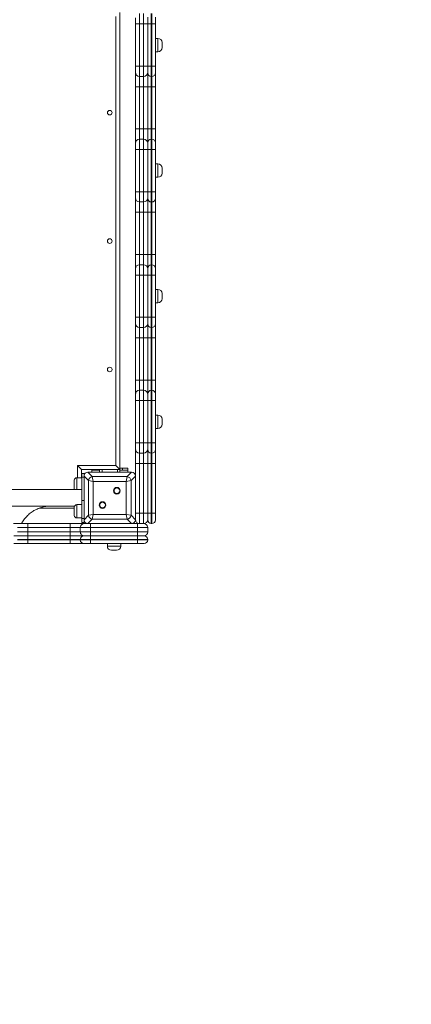
# Model space of a CAD drawing. Units: millimetres. Extents: x 19 to 178, y 13 to 264.
# Drawn here: x 83 to 98, y 59 to 98 of the extents above; entities that cross this region are included whole.
import ezdxf

# ---------------------------------------------------------------- set-up
doc = ezdxf.new("R2010")
doc.units = ezdxf.units.MM
doc.styles.add('SLDTEXTSTYLE0', font='TXT', dxfattribs={"width": 0.663})
doc.dimstyles.new('SLDDIMSTYLE0', dxfattribs={"dimtxt": 5, "dimasz": 3.302, "dimexe": 0, "dimexo": 0.0625, "dimgap": 1.25, "dimtad": 1, "dimtoh": 1, "dimlfac": 50, "dimrnd": 1e-09, "dimzin": 12, "dimdsep": 46, "dimtxsty": 'SLDTEXTSTYLE0', "dimsah": 1, "dimcen": 0.09, "dimadec": 0, "dimazin": 0, "dimtfac": 1, "dimtofl": 0, "dimtmove": 0, "dimatfit": 3, "dimfxl": 0, "dimfrac": 2, "dimtolj": 1, "dimtzin": 12, "dimarcsym": 0})
doc.dimstyles.new('SLDDIMSTYLE1', dxfattribs={"dimtxt": 5, "dimasz": 3.302, "dimexe": 0, "dimexo": 0.0625, "dimgap": 1.25, "dimtad": 1, "dimtoh": 1, "dimdec": 0, "dimlfac": 50, "dimrnd": 1e-09, "dimzin": 12, "dimdsep": 46, "dimtxsty": 'SLDTEXTSTYLE0', "dimsah": 1, "dimcen": 0.09, "dimadec": 0, "dimazin": 0, "dimtfac": 1, "dimtdec": 0, "dimtofl": 0, "dimtmove": 0, "dimatfit": 3, "dimfxl": 0, "dimfrac": 2, "dimtolj": 1, "dimtzin": 12, "dimarcsym": 0})

# ---------------------------------------------------------------- blocks, each defined once
blk = doc.blocks.new('*D3')
at = {"color": 7, "linetype": 'Continuous', "lineweight": 0}
for p, q in [((130.49, 147.863), (50.241, 147.863)), ((51.241, 147.863), (51.241, 60.065)), ((69.45, 60.065), (50.241, 60.065))]:
    blk.add_line(p, q, dxfattribs=at)
for points in [[(51.241, 147.863), (50.733, 144.561), (51.749, 144.561)], [(51.241, 60.065), (51.749, 63.367), (50.733, 63.367)]]:
    blk.add_solid(points, dxfattribs=at)
at = {"color": 7, "linetype": 'Continuous', "lineweight": 0, "insert": (44.796, 88.161), "char_height": 5, "attachment_point": 1, "rotation": 90, "style": 'SLDTEXTSTYLE0'}
blk.add_mtext('4400', dxfattribs=at)
blk = doc.blocks.new('*D5')
at = {"color": 7, "linetype": 'Continuous', "lineweight": 0}
for p, q in [((35.07, 68.723), (35.07, 12.723)), ((178.07, 68.723), (178.07, 12.723)), ((35.07, 13.723), (178.07, 13.723))]:
    blk.add_line(p, q, dxfattribs=at)
for points in [[(35.07, 13.723), (38.372, 13.215), (38.372, 14.231)], [(178.07, 13.723), (174.768, 14.231), (174.768, 13.215)]]:
    blk.add_solid(points, dxfattribs=at)
at = {"color": 7, "linetype": 'Continuous', "lineweight": 0, "insert": (98.541, 20.168), "char_height": 5, "attachment_point": 1, "style": 'SLDTEXTSTYLE0'}
blk.add_mtext('7150', dxfattribs=at)
blk = doc.blocks.new('*D6')
at = {"color": 7, "linetype": 'Continuous', "lineweight": 0}
for p, q in [((148.59, 100.923), (148.59, 43.98)), ((64.51, 80.323), (64.51, 43.98)), ((148.59, 44.98), (64.51, 44.98))]:
    blk.add_line(p, q, dxfattribs=at)
for points in [[(64.51, 44.98), (67.812, 44.472), (67.812, 45.488)], [(148.59, 44.98), (145.288, 45.488), (145.288, 44.472)]]:
    blk.add_solid(points, dxfattribs=at)
at = {"color": 7, "linetype": 'Continuous', "lineweight": 0, "insert": (98.541, 51.425), "char_height": 5, "attachment_point": 1, "style": 'SLDTEXTSTYLE0'}
blk.add_mtext('4200', dxfattribs=at)

msp = doc.modelspace()

# ---------------------------------------------------------------- linework, layer by layer
at = {"color": 7, "linetype": 'Continuous', "lineweight": 15}
for p, q in [((86.79017, 80.31598), (86.79017, 97.79598)), ((86.95017, 97.95598), (86.95017, 80.15598)), ((87.71017, 97.91154), (87.71017, 97.51157)), ((87.87017, 97.51157), (87.87017, 97.91154)), ((88.03017, 97.51156), (88.03017, 97.77154)), ((88.17017, 97.91154), (88.17017, 97.51157)), ((88.19017, 97.51157), (88.19017, 97.91154)), ((88.33017, 97.77154), (88.33017, 97.51156)), ((87.55017, 97.51156), (87.55017, 97.75154)), ((87.55017, 95.86711), (87.55017, 97.51156)), ((87.71017, 97.51157), (87.71017, 95.86713)), ((87.87017, 97.51157), (87.71017, 97.51157)), ((87.87017, 95.86713), (87.87017, 97.51157)), ((88.03017, 95.86711), (88.03017, 97.51156)), ((88.17017, 97.51157), (88.17017, 95.86713)), ((88.19017, 97.51157), (88.17017, 97.51157)), ((88.19017, 95.86713), (88.19017, 97.51157)), ((88.33017, 97.51156), (88.33017, 95.86711)), ((88.43017, 96.94924), (88.33017, 96.94924)), ((88.59017, 96.78924), (88.59017, 96.58924)), ((88.33017, 96.42924), (88.43017, 96.42924)), ((87.55017, 95.62709), (87.55017, 95.86711)), ((87.71017, 95.86713), (87.71017, 95.46709)), ((87.87017, 95.86713), (87.71017, 95.86713)), ((87.87017, 95.46709), (87.87017, 95.86713)), ((88.03017, 95.60709), (88.03017, 95.86711)), ((88.17017, 95.86713), (88.17017, 95.46709)), ((88.19017, 95.86713), (88.17017, 95.86713)), ((88.19017, 95.46709), (88.19017, 95.86713)), ((88.33017, 95.86711), (88.33017, 95.60709)), ((87.55017, 95.06704), (87.55017, 95.62709)), ((87.87017, 95.46709), (87.71017, 95.46709)), ((87.71017, 95.46709), (87.71017, 95.06705)), ((87.87017, 95.06705), (87.87017, 95.46709)), ((88.03017, 95.06704), (88.03017, 95.60709)), ((88.19017, 95.46709), (88.17017, 95.46709)), ((88.17017, 95.46709), (88.17017, 95.06705)), ((88.19017, 95.06705), (88.19017, 95.46709)), ((88.33017, 95.60709), (88.33017, 95.06704)), ((87.55017, 93.42259), (87.55017, 95.06704)), ((87.87017, 95.06705), (87.71017, 95.06705)), ((87.71017, 95.06705), (87.71017, 93.42261)), ((87.87017, 93.42261), (87.87017, 95.06705)), ((88.03017, 93.4226), (88.03017, 95.06704)), ((88.19017, 95.06705), (88.17017, 95.06705)), ((88.17017, 95.06705), (88.17017, 93.42261)), ((88.19017, 93.42261), (88.19017, 95.06705)), ((88.33017, 95.06704), (88.33017, 93.4226)), ((87.55017, 92.86265), (87.55017, 93.42259)), ((87.71017, 93.42261), (87.71017, 93.02265)), ((87.87017, 93.42261), (87.71017, 93.42261)), ((87.87017, 93.02265), (87.87017, 93.42261)), ((88.03017, 92.88265), (88.03017, 93.4226)), ((88.17017, 93.42261), (88.17017, 93.02265)), ((88.19017, 93.42261), (88.17017, 93.42261)), ((88.19017, 93.02265), (88.19017, 93.42261)), ((88.33017, 93.4226), (88.33017, 92.88265)), ((87.55017, 92.62267), (87.55017, 92.86265)), ((87.71017, 93.02265), (87.71017, 92.62268)), ((87.87017, 93.02265), (87.71017, 93.02265)), ((87.87017, 93.02265), (87.71017, 93.02265)), ((87.87017, 92.62268), (87.87017, 93.02265)), ((88.03017, 92.62267), (88.03017, 92.88265)), ((88.17017, 93.02265), (88.17017, 92.62268)), ((88.19017, 93.02265), (88.17017, 93.02265)), ((88.19017, 93.02265), (88.17017, 93.02265)), ((88.19017, 92.62268), (88.19017, 93.02265)), ((88.33017, 92.88265), (88.33017, 92.62267)), ((87.55017, 90.97822), (87.55017, 92.62267)), ((87.71017, 92.62268), (87.71017, 90.97824)), ((87.87017, 92.62268), (87.71017, 92.62268)), ((87.87017, 90.97824), (87.87017, 92.62268)), ((88.03017, 90.97823), (88.03017, 92.62267)), ((88.17017, 92.62268), (88.17017, 90.97824)), ((88.19017, 92.62268), (88.17017, 92.62268)), ((88.19017, 90.97824), (88.19017, 92.62268)), ((88.33017, 92.62267), (88.33017, 90.97823)), ((88.43017, 92.06035), (88.33017, 92.06035)), ((88.59017, 91.90035), (88.59017, 91.70035)), ((88.33017, 91.54035), (88.43017, 91.54035)), ((87.55017, 90.7382), (87.55017, 90.97822)), ((87.71017, 90.97824), (87.71017, 90.5782)), ((87.87017, 90.97824), (87.71017, 90.97824)), ((87.87017, 90.5782), (87.87017, 90.97824)), ((88.03017, 90.7182), (88.03017, 90.97823)), ((88.17017, 90.97824), (88.17017, 90.5782)), ((88.19017, 90.97824), (88.17017, 90.97824)), ((88.19017, 90.5782), (88.19017, 90.97824)), ((88.33017, 90.97823), (88.33017, 90.7182)), ((87.55017, 90.17815), (87.55017, 90.7382)), ((87.87017, 90.5782), (87.71017, 90.5782)), ((87.71017, 90.5782), (87.71017, 90.17816)), ((87.87017, 90.17816), (87.87017, 90.5782)), ((88.03017, 90.17815), (88.03017, 90.7182)), ((88.19017, 90.5782), (88.17017, 90.5782)), ((88.17017, 90.5782), (88.17017, 90.17816)), ((88.19017, 90.17816), (88.19017, 90.5782)), ((88.33017, 90.7182), (88.33017, 90.17815)), ((87.55017, 88.5337), (87.55017, 90.17815)), ((87.87017, 90.17816), (87.71017, 90.17816)), ((87.71017, 90.17816), (87.71017, 88.53372)), ((87.87017, 88.53372), (87.87017, 90.17816)), ((88.03017, 88.53371), (88.03017, 90.17815)), ((88.19017, 90.17816), (88.17017, 90.17816)), ((88.17017, 90.17816), (88.17017, 88.53372)), ((88.19017, 88.53372), (88.19017, 90.17816)), ((88.33017, 90.17815), (88.33017, 88.53371)), ((87.55017, 87.97376), (87.55017, 88.5337)), ((87.71017, 88.53372), (87.71017, 88.13376)), ((87.87017, 88.53372), (87.71017, 88.53372)), ((87.87017, 88.13376), (87.87017, 88.53372)), ((88.03017, 87.99376), (88.03017, 88.53371)), ((88.17017, 88.53372), (88.17017, 88.13376)), ((88.19017, 88.53372), (88.17017, 88.53372)), ((88.19017, 88.13376), (88.19017, 88.53372)), ((88.33017, 88.53371), (88.33017, 87.99376)), ((87.55017, 87.73378), (87.55017, 87.97376)), ((87.71017, 88.13376), (87.71017, 87.73379)), ((87.87017, 88.13376), (87.71017, 88.13376)), ((87.87017, 88.13376), (87.71017, 88.13376)), ((87.87017, 87.73379), (87.87017, 88.13376)), ((88.03017, 87.73378), (88.03017, 87.99376)), ((88.17017, 88.13376), (88.17017, 87.73379)), ((88.19017, 88.13376), (88.17017, 88.13376)), ((88.19017, 88.13376), (88.17017, 88.13376)), ((88.19017, 87.73379), (88.19017, 88.13376)), ((88.33017, 87.99376), (88.33017, 87.73378)), ((87.55017, 86.08934), (87.55017, 87.73378)), ((87.71017, 87.73379), (87.71017, 86.08935)), ((87.87017, 87.73379), (87.71017, 87.73379)), ((87.87017, 86.08935), (87.87017, 87.73379)), ((88.03017, 86.08934), (88.03017, 87.73378)), ((88.17017, 87.73379), (88.17017, 86.08935)), ((88.19017, 87.73379), (88.17017, 87.73379)), ((88.19017, 86.08935), (88.19017, 87.73379)), ((88.33017, 87.73378), (88.33017, 86.08934)), ((88.43017, 87.17146), (88.33017, 87.17146)), ((88.33017, 86.65146), (88.43017, 86.65146)), ((88.59017, 87.01146), (88.59017, 86.81146)), ((87.55017, 85.84931), (87.55017, 86.08934)), ((87.71017, 86.08935), (87.71017, 85.68931)), ((87.87017, 86.08935), (87.71017, 86.08935)), ((87.87017, 85.68931), (87.87017, 86.08935)), ((88.03017, 85.82931), (88.03017, 86.08934)), ((88.17017, 86.08935), (88.17017, 85.68931)), ((88.19017, 86.08935), (88.17017, 86.08935)), ((88.19017, 85.68931), (88.19017, 86.08935)), ((88.33017, 86.08934), (88.33017, 85.82931)), ((87.55017, 85.28926), (87.55017, 85.84931)), ((87.87017, 85.68931), (87.71017, 85.68931)), ((87.71017, 85.68931), (87.71017, 85.28928)), ((87.87017, 85.28928), (87.87017, 85.68931)), ((88.03017, 85.28926), (88.03017, 85.82931)), ((88.19017, 85.68931), (88.17017, 85.68931)), ((88.17017, 85.68931), (88.17017, 85.28928)), ((88.19017, 85.28928), (88.19017, 85.68931)), ((88.33017, 85.82931), (88.33017, 85.28926)), ((87.55017, 83.64482), (87.55017, 85.28926)), ((87.87017, 85.28928), (87.71017, 85.28928)), ((87.71017, 85.28928), (87.71017, 83.64483)), ((87.87017, 83.64483), (87.87017, 85.28928)), ((88.03017, 83.64482), (88.03017, 85.28926)), ((88.19017, 85.28928), (88.17017, 85.28928)), ((88.17017, 85.28928), (88.17017, 83.64483)), ((88.19017, 83.64483), (88.19017, 85.28928)), ((88.33017, 85.28926), (88.33017, 83.64482)), ((87.55017, 83.08487), (87.55017, 83.64482)), ((87.71017, 83.64483), (87.71017, 83.24487)), ((87.87017, 83.64483), (87.71017, 83.64483)), ((87.87017, 83.24487), (87.87017, 83.64483)), ((88.03017, 83.10487), (88.03017, 83.64482)), ((88.17017, 83.64483), (88.17017, 83.24487)), ((88.19017, 83.64483), (88.17017, 83.64483)), ((88.19017, 83.24487), (88.19017, 83.64483)), ((88.33017, 83.64482), (88.33017, 83.10487)), ((87.71017, 83.24487), (87.71017, 82.84491)), ((87.87017, 83.24487), (87.71017, 83.24487)), ((87.87017, 83.24487), (87.71017, 83.24487)), ((87.87017, 82.84491), (87.87017, 83.24487)), ((88.17017, 83.24487), (88.17017, 82.84491)), ((88.19017, 83.24487), (88.17017, 83.24487)), ((88.19017, 83.24487), (88.17017, 83.24487)), ((88.19017, 82.84491), (88.19017, 83.24487)), ((87.55017, 82.84489), (87.55017, 83.08487)), ((87.55017, 81.20045), (87.55017, 82.84489)), ((87.71017, 82.84491), (87.71017, 81.20046)), ((87.87017, 82.84491), (87.71017, 82.84491)), ((87.87017, 81.20046), (87.87017, 82.84491)), ((88.03017, 82.84489), (88.03017, 83.10487)), ((88.03017, 81.20041), (88.03017, 82.84489)), ((88.17017, 82.84491), (88.17017, 81.20042)), ((88.19017, 82.84491), (88.17017, 82.84491)), ((88.19017, 81.20042), (88.19017, 82.84491)), ((88.33017, 83.10487), (88.33017, 82.84489)), ((88.33017, 82.84489), (88.33017, 81.20041)), ((88.43017, 82.28255), (88.33017, 82.28255)), ((88.59017, 82.12255), (88.59017, 81.92255)), ((88.33017, 81.76255), (88.43017, 81.76255)), ((87.55017, 80.96042), (87.55017, 81.20045)), ((87.55017, 80.40042), (87.55017, 80.96042)), ((87.71017, 81.20046), (87.71017, 80.80042)), ((87.87017, 81.20046), (87.71017, 81.20046)), ((87.87017, 80.80042), (87.87017, 81.20046)), ((88.03017, 80.94039), (88.03017, 81.20041)), ((88.03017, 80.94031), (88.03017, 80.94039)), ((88.03017, 80.40026), (88.03017, 80.94031)), ((88.17017, 81.20042), (88.17017, 80.80039)), ((88.19017, 81.20042), (88.17017, 81.20042)), ((88.19017, 80.80039), (88.19017, 81.20042)), ((88.33017, 81.20041), (88.33017, 80.94039)), ((88.33017, 80.94039), (88.33017, 80.94031)), ((88.33017, 80.94031), (88.33017, 80.40026)), ((87.87017, 80.80042), (87.71017, 80.80042)), ((87.71017, 80.80042), (87.71017, 80.40042)), ((87.87017, 80.40042), (87.87017, 80.80042)), ((88.19017, 80.80039), (88.17017, 80.80039)), ((88.17017, 80.80039), (88.17017, 80.80031)), ((88.19017, 80.80031), (88.17017, 80.80031)), ((88.17017, 80.80031), (88.17017, 80.40027)), ((88.19017, 80.80031), (88.19017, 80.80039)), ((88.19017, 80.40027), (88.19017, 80.80031)), ((85.29017, 80.31598), (86.79017, 80.31598)), ((85.29017, 80.31598), (85.45017, 80.15598)), ((86.95017, 80.15598), (85.45017, 80.15598)), ((85.45017, 80.15598), (85.45017, 79.83924)), ((85.85017, 80.13598), (85.85017, 80.15598)), ((86.05017, 80.13598), (85.85017, 80.13598)), ((85.85017, 80.13598), (85.85017, 80.05598)), ((86.15017, 80.13598), (86.05017, 80.13598)), ((86.15017, 80.05598), (86.15017, 80.15598)), ((86.79017, 80.31598), (86.95017, 80.15598)), ((87.05017, 80.21598), (86.95017, 80.21598)), ((86.95017, 80.05598), (86.95017, 80.15598)), ((87.05017, 80.13598), (86.95017, 80.13598)), ((87.05017, 80.13598), (87.05017, 80.21598)), ((87.05017, 80.21598), (87.25017, 80.21598)), ((87.25017, 80.13598), (87.05017, 80.13598)), ((87.25017, 80.21598), (87.25017, 80.13598)), ((87.25017, 80.13598), (87.25017, 80.05598)), ((87.71017, 80.40042), (87.55017, 80.40042)), ((87.55017, 79.90563), (87.55017, 80.40042)), ((87.87017, 80.40042), (87.71017, 80.40042)), ((87.71017, 80.40042), (87.71017, 78.45598)), ((88.03017, 80.40042), (87.87017, 80.40042)), ((87.87017, 78.45598), (87.87017, 80.40042)), ((88.03017, 78.45582), (88.03017, 80.40026)), ((88.19017, 80.40027), (88.17017, 80.40027)), ((88.17017, 80.40027), (88.17017, 78.45583)), ((88.19017, 78.45583), (88.19017, 80.40027)), ((88.33017, 80.40026), (88.33017, 78.45582)), ((85.47017, 79.83924), (85.27017, 79.83924)), ((85.55017, 80.00853), (85.47017, 80.00853)), ((85.47017, 79.86208), (85.47017, 80.00853)), ((85.55017, 79.86208), (85.47017, 79.86208)), ((85.47017, 79.86208), (85.47017, 78.95698)), ((85.55017, 80.00853), (85.55017, 79.90563)), ((85.72065, 79.73514), (85.55017, 79.90563)), ((85.55017, 79.90563), (85.55017, 78.20633)), ((85.55017, 79.89598), (85.55017, 79.15598)), ((85.70052, 80.05598), (85.871, 79.88549)), ((87.39981, 80.05598), (85.70052, 80.05598)), ((86.45017, 80.05598), (85.71017, 80.05598)), ((85.871, 79.88549), (85.90859, 79.69756)), ((85.871, 79.88549), (87.22933, 79.88549)), ((87.39017, 80.05598), (86.65017, 80.05598)), ((87.19174, 79.69756), (87.22933, 79.88549)), ((87.22933, 79.88549), (87.39981, 80.05598)), ((87.55017, 79.90563), (87.37968, 79.73514)), ((87.55017, 78.20633), (87.55017, 79.90563)), ((87.55017, 79.15598), (87.55017, 79.89598)), ((85.47017, 79.37598), (67.63017, 79.37598)), ((85.17017, 79.41924), (85.17017, 79.73924)), ((85.72065, 78.37682), (85.72065, 79.73514)), ((85.90859, 79.69756), (85.72065, 79.73514)), ((85.90859, 79.69756), (85.90859, 78.4144)), ((87.19174, 79.69756), (85.90859, 79.69756)), ((87.37968, 79.73514), (87.19174, 79.69756)), ((87.19174, 78.4144), (87.19174, 79.69756)), ((87.37968, 79.73514), (87.37968, 78.37682)), ((67.92032, 78.73598), (85.18001, 78.73598)), ((85.17017, 78.65598), (83.80515, 78.65598)), ((84.25017, 78.7358), (85.17992, 78.7358)), ((85.17017, 78.37272), (85.17017, 78.69272)), ((85.47017, 78.79272), (85.27017, 78.79272)), ((85.47017, 78.95698), (85.55017, 78.95698)), ((85.47017, 78.24988), (85.47017, 78.95698)), ((85.55017, 78.95598), (85.55017, 78.21598)), ((87.55017, 78.21598), (87.55017, 78.95598)), ((85.27017, 78.27272), (85.47017, 78.27272)), ((85.55017, 78.24988), (85.47017, 78.24988)), ((85.47017, 78.10343), (85.47017, 78.24988)), ((85.55017, 78.20633), (85.72065, 78.37682)), ((85.871, 78.22646), (85.70052, 78.05598)), ((85.72065, 78.37682), (85.90859, 78.4144)), ((85.90859, 78.4144), (85.871, 78.22646)), ((87.22933, 78.22646), (85.871, 78.22646)), ((85.90859, 78.4144), (87.19174, 78.4144)), ((87.19174, 78.4144), (87.37968, 78.37682)), ((87.22933, 78.22646), (87.19174, 78.4144)), ((87.39981, 78.05598), (87.22933, 78.22646)), ((87.37968, 78.37682), (87.55017, 78.20633)), ((87.71017, 78.45598), (87.55017, 78.45598)), ((87.87017, 78.45598), (87.71017, 78.45598)), ((87.71017, 78.45598), (87.71017, 78.05598)), ((88.03017, 78.45598), (87.87017, 78.45598)), ((87.87017, 78.05598), (87.87017, 78.45598)), ((88.03017, 78.19595), (88.03017, 78.45582)), ((88.19017, 78.45583), (88.17017, 78.45583)), ((88.33017, 78.45582), (88.33017, 78.19595)), ((82.80128, 78.05598), (83.36133, 78.05598)), ((83.36131, 77.89598), (82.96128, 77.89598)), ((83.36131, 77.73598), (83.36131, 77.89598)), ((85.00576, 77.89598), (83.36131, 77.89598)), ((83.36133, 78.05598), (85.00577, 78.05598)), ((85.40572, 77.89598), (85.00576, 77.89598)), ((85.00576, 77.73598), (85.00576, 77.89598)), ((85.00577, 78.05598), (85.56572, 78.05598)), ((85.80568, 77.89598), (85.40572, 77.89598)), ((85.40572, 77.73598), (85.40572, 77.89598)), ((85.40572, 77.73598), (85.40572, 77.89598)), ((85.47017, 78.10343), (85.55017, 78.10343)), ((85.55017, 78.20633), (85.55017, 78.10343)), ((85.56572, 78.05598), (85.70052, 78.05598)), ((85.70052, 78.05598), (87.39981, 78.05598)), ((85.71017, 78.05598), (86.45017, 78.05598)), ((85.80568, 77.73598), (85.80568, 77.89598)), ((87.63017, 77.89598), (85.80568, 77.89598)), ((86.65017, 78.05598), (87.39017, 78.05598)), ((87.39981, 78.05598), (87.63017, 78.05598)), ((87.63017, 78.05598), (87.63017, 77.89598)), ((87.63017, 78.05598), (87.87017, 78.05598)), ((87.63017, 77.73598), (87.63017, 77.89598)), ((88.03017, 77.89598), (87.63017, 77.89598)), ((88.03017, 77.73598), (88.03017, 77.89598)), ((88.17017, 78.05595), (88.19017, 78.05595)), ((82.82128, 77.57598), (83.36133, 77.57598)), ((82.96128, 77.73598), (83.36131, 77.73598)), ((83.36131, 77.73598), (85.00576, 77.73598)), ((83.36133, 77.57598), (85.00577, 77.57598)), ((85.00576, 77.73598), (85.40572, 77.73598)), ((85.00577, 77.57598), (85.54572, 77.57598)), ((85.40572, 77.73598), (85.80568, 77.73598)), ((85.54572, 77.57598), (85.8057, 77.57598)), ((85.80568, 77.73598), (87.63017, 77.73598)), ((85.8057, 77.57598), (87.63015, 77.57598)), ((87.63015, 77.57598), (87.89017, 77.57598)), ((87.63017, 77.73598), (87.63017, 77.57598)), ((87.63017, 77.73598), (88.03017, 77.73598)), ((83.36133, 77.27598), (82.82128, 77.27598)), ((83.36131, 77.43598), (82.96128, 77.43598)), ((82.96128, 77.41598), (83.36131, 77.41598)), ((83.36131, 77.41598), (83.36131, 77.43598)), ((85.00576, 77.43598), (83.36131, 77.43598)), ((83.36131, 77.41598), (85.00576, 77.41598)), ((85.00577, 77.27598), (83.36133, 77.27598)), ((85.40572, 77.43598), (85.00576, 77.43598)), ((85.00576, 77.41598), (85.00576, 77.43598)), ((85.00576, 77.41598), (85.40572, 77.41598)), ((85.54572, 77.27598), (85.00577, 77.27598)), ((85.80568, 77.43598), (85.40572, 77.43598)), ((85.40572, 77.41598), (85.40572, 77.43598)), ((85.40572, 77.41598), (85.40572, 77.43598)), ((85.40572, 77.41598), (85.80568, 77.41598)), ((85.8057, 77.27598), (85.54572, 77.27598)), ((87.63014, 77.43598), (85.80568, 77.43598)), ((85.80568, 77.41598), (85.80568, 77.43598)), ((85.80568, 77.41598), (87.63014, 77.41598)), ((87.63015, 77.27598), (85.8057, 77.27598)), ((86.45791, 77.27598), (86.45791, 77.17598)), ((86.97791, 77.17598), (86.97791, 77.27598)), ((87.63014, 77.41598), (87.63014, 77.43598)), ((88.03017, 77.43598), (87.63014, 77.43598)), ((87.63014, 77.41598), (88.03017, 77.41598)), ((87.89017, 77.27598), (87.63015, 77.27598)), ((88.03017, 77.41598), (88.03017, 77.43598)), ((86.81791, 77.01598), (86.61791, 77.01598))]:
    msp.add_line(p, q, dxfattribs=at)
at = {"color": 8, "linetype": 'Continuous', "lineweight": 15}
for p, q in [((88.43017, 96.42924), (88.43017, 96.94924)), ((88.43017, 91.54035), (88.43017, 92.06035)), ((88.43017, 86.65146), (88.43017, 87.17146)), ((88.43017, 81.76255), (88.43017, 82.28255)), ((85.29017, 79.83924), (85.29017, 80.31598)), ((86.05017, 80.15598), (86.05017, 80.13598)), ((86.25017, 80.05598), (86.25017, 80.15598)), ((86.85017, 80.05598), (86.85017, 80.15598)), ((85.27017, 79.83924), (85.27017, 79.37598)), ((84.25017, 78.73598), (84.25017, 78.7358)), ((85.27017, 78.79272), (85.27017, 78.27272)), ((88.17017, 78.45583), (88.17017, 78.05595)), ((88.19017, 78.05595), (88.19017, 78.45583)), ((86.45791, 77.17598), (86.97791, 77.17598))]:
    msp.add_line(p, q, dxfattribs=at)
at = {"color": 7, "linetype": 'Continuous', "lineweight": 15, "flags": 128}
for points in [[(87.55017, 97.51156), (87.55324, 97.51156), (87.56234, 97.51156), (87.57713, 97.51157), (87.59703, 97.51157), (87.62127, 97.51157), (87.64894, 97.51157), (87.67895, 97.51157), (87.71017, 97.51157)], [(87.87017, 97.51157), (87.90138, 97.51157), (87.9314, 97.51157), (87.95906, 97.51157), (87.9833, 97.51157), (88.0032, 97.51157), (88.01799, 97.51156), (88.02709, 97.51156), (88.03017, 97.51156)], [(88.03017, 97.51156), (88.03286, 97.51156), (88.04082, 97.51156), (88.05376, 97.51157), (88.07117, 97.51157), (88.09239, 97.51157), (88.11659, 97.51157), (88.14285, 97.51157), (88.17017, 97.51157)], [(88.19017, 97.51157), (88.21748, 97.51157), (88.24374, 97.51157), (88.26795, 97.51157), (88.28916, 97.51157), (88.30657, 97.51157), (88.31951, 97.51156), (88.32748, 97.51156), (88.33017, 97.51156)], [(87.55017, 95.86711), (87.55324, 95.86712), (87.56234, 95.86712), (87.57713, 95.86712), (87.59703, 95.86712), (87.62127, 95.86713), (87.64894, 95.86713), (87.67895, 95.86713), (87.71017, 95.86713)], [(87.87017, 95.86713), (87.90138, 95.86713), (87.9314, 95.86713), (87.95906, 95.86713), (87.9833, 95.86712), (88.0032, 95.86712), (88.01799, 95.86712), (88.02709, 95.86712), (88.03017, 95.86711)], [(88.03017, 95.86711), (88.03286, 95.86712), (88.04082, 95.86712), (88.05376, 95.86712), (88.07117, 95.86712), (88.09239, 95.86713), (88.11659, 95.86713), (88.14285, 95.86713), (88.17017, 95.86713)], [(88.19017, 95.86713), (88.21748, 95.86713), (88.24374, 95.86713), (88.26795, 95.86713), (88.28916, 95.86712), (88.30657, 95.86712), (88.31951, 95.86712), (88.32748, 95.86712), (88.33017, 95.86711)], [(87.55017, 95.06704), (87.55324, 95.06704), (87.56234, 95.06704), (87.57713, 95.06705), (87.59703, 95.06705), (87.62127, 95.06705), (87.64894, 95.06705), (87.67895, 95.06705), (87.71017, 95.06705)], [(87.87017, 95.06705), (87.90138, 95.06705), (87.9314, 95.06705), (87.95906, 95.06705), (87.9833, 95.06705), (88.0032, 95.06705), (88.01799, 95.06704), (88.02709, 95.06704), (88.03017, 95.06704)], [(88.03017, 95.06704), (88.03286, 95.06704), (88.04082, 95.06705), (88.05376, 95.06705), (88.07117, 95.06705), (88.09239, 95.06705), (88.11659, 95.06705), (88.14285, 95.06705), (88.17017, 95.06705)], [(88.19017, 95.06705), (88.21748, 95.06705), (88.24374, 95.06705), (88.26795, 95.06705), (88.28916, 95.06705), (88.30657, 95.06705), (88.31951, 95.06705), (88.32748, 95.06704), (88.33017, 95.06704)], [(87.55017, 93.42259), (87.55324, 93.4226), (87.56234, 93.4226), (87.57713, 93.4226), (87.59703, 93.4226), (87.62127, 93.42261), (87.64894, 93.42261), (87.67895, 93.42261), (87.71017, 93.42261)], [(87.87017, 93.42261), (87.90138, 93.42261), (87.9314, 93.42261), (87.95906, 93.42261), (87.9833, 93.4226), (88.0032, 93.4226), (88.01799, 93.4226), (88.02709, 93.4226), (88.03017, 93.42259)], [(88.03017, 93.4226), (88.03286, 93.4226), (88.04082, 93.4226), (88.05376, 93.4226), (88.07117, 93.4226), (88.09239, 93.42261), (88.11659, 93.42261), (88.14285, 93.42261), (88.17017, 93.42261)], [(88.19017, 93.42261), (88.21748, 93.42261), (88.24374, 93.42261), (88.26795, 93.42261), (88.28916, 93.4226), (88.30657, 93.4226), (88.31951, 93.4226), (88.32748, 93.4226), (88.33017, 93.4226)], [(87.55017, 92.62267), (87.55324, 92.62267), (87.56234, 92.62267), (87.57713, 92.62268), (87.59703, 92.62268), (87.62127, 92.62268), (87.64894, 92.62268), (87.67895, 92.62268), (87.71017, 92.62268)], [(87.87017, 92.62268), (87.90138, 92.62268), (87.9314, 92.62268), (87.95906, 92.62268), (87.9833, 92.62268), (88.0032, 92.62268), (88.01799, 92.62267), (88.02709, 92.62267), (88.03017, 92.62267)], [(88.17017, 92.62268), (88.14285, 92.62268), (88.11659, 92.62268), (88.09239, 92.62268), (88.07117, 92.62268), (88.05376, 92.62268), (88.04082, 92.62268), (88.03286, 92.62267), (88.03017, 92.62267)], [(88.33017, 92.62267), (88.32748, 92.62267), (88.31951, 92.62268), (88.30657, 92.62268), (88.28916, 92.62268), (88.26795, 92.62268), (88.24374, 92.62268), (88.21748, 92.62268), (88.19017, 92.62268)], [(87.55017, 90.97822), (87.55324, 90.97823), (87.56234, 90.97823), (87.57713, 90.97823), (87.59703, 90.97823), (87.62127, 90.97824), (87.64894, 90.97824), (87.67895, 90.97824), (87.71017, 90.97824)], [(87.87017, 90.97824), (87.90138, 90.97824), (87.9314, 90.97824), (87.95906, 90.97824), (87.9833, 90.97823), (88.0032, 90.97823), (88.01799, 90.97823), (88.02709, 90.97823), (88.03017, 90.97822)], [(88.17017, 90.97824), (88.14285, 90.97824), (88.11659, 90.97824), (88.09239, 90.97824), (88.07117, 90.97824), (88.05376, 90.97823), (88.04082, 90.97823), (88.03286, 90.97823), (88.03017, 90.97823)], [(88.33017, 90.97823), (88.32748, 90.97823), (88.31951, 90.97823), (88.30657, 90.97823), (88.28916, 90.97824), (88.26795, 90.97824), (88.24374, 90.97824), (88.21748, 90.97824), (88.19017, 90.97824)], [(87.71017, 90.17816), (87.67895, 90.17816), (87.64894, 90.17816), (87.62127, 90.17816), (87.59703, 90.17816), (87.57713, 90.17816), (87.56234, 90.17816), (87.55324, 90.17815), (87.55017, 90.17815)], [(88.03017, 90.17815), (88.02709, 90.17815), (88.01799, 90.17816), (88.0032, 90.17816), (87.9833, 90.17816), (87.95906, 90.17816), (87.9314, 90.17816), (87.90138, 90.17816), (87.87017, 90.17816)], [(88.17017, 90.17816), (88.14285, 90.17816), (88.11659, 90.17816), (88.09239, 90.17816), (88.07117, 90.17816), (88.05376, 90.17816), (88.04082, 90.17816), (88.03286, 90.17815), (88.03017, 90.17815)], [(88.33017, 90.17815), (88.32748, 90.17815), (88.31951, 90.17816), (88.30657, 90.17816), (88.28916, 90.17816), (88.26795, 90.17816), (88.24374, 90.17816), (88.21748, 90.17816), (88.19017, 90.17816)], [(87.71017, 88.53372), (87.67895, 88.53372), (87.64894, 88.53372), (87.62127, 88.53372), (87.59703, 88.53372), (87.57713, 88.53371), (87.56234, 88.53371), (87.55324, 88.53371), (87.55017, 88.5337)], [(88.03017, 88.5337), (88.02709, 88.53371), (88.01799, 88.53371), (88.0032, 88.53371), (87.9833, 88.53372), (87.95906, 88.53372), (87.9314, 88.53372), (87.90138, 88.53372), (87.87017, 88.53372)], [(88.17017, 88.53372), (88.14285, 88.53372), (88.11659, 88.53372), (88.09239, 88.53372), (88.07117, 88.53372), (88.05376, 88.53371), (88.04082, 88.53371), (88.03286, 88.53371), (88.03017, 88.53371)], [(88.33017, 88.53371), (88.32748, 88.53371), (88.31951, 88.53371), (88.30657, 88.53371), (88.28916, 88.53372), (88.26795, 88.53372), (88.24374, 88.53372), (88.21748, 88.53372), (88.19017, 88.53372)], [(87.71017, 87.73379), (87.67895, 87.73379), (87.64894, 87.73379), (87.62127, 87.73379), (87.59703, 87.73379), (87.57713, 87.73379), (87.56234, 87.73379), (87.55324, 87.73378), (87.55017, 87.73378)], [(88.03017, 87.73378), (88.02709, 87.73378), (88.01799, 87.73379), (88.0032, 87.73379), (87.9833, 87.73379), (87.95906, 87.73379), (87.9314, 87.73379), (87.90138, 87.73379), (87.87017, 87.73379)], [(88.17017, 87.73379), (88.14285, 87.73379), (88.11659, 87.73379), (88.09239, 87.73379), (88.07117, 87.73379), (88.05376, 87.73379), (88.04082, 87.73379), (88.03286, 87.73378), (88.03017, 87.73378)], [(88.33017, 87.73378), (88.32748, 87.73378), (88.31951, 87.73379), (88.30657, 87.73379), (88.28916, 87.73379), (88.26795, 87.73379), (88.24374, 87.73379), (88.21748, 87.73379), (88.19017, 87.73379)], [(87.71017, 86.08935), (87.67895, 86.08935), (87.64894, 86.08935), (87.62127, 86.08935), (87.59703, 86.08935), (87.57713, 86.08934), (87.56234, 86.08934), (87.55324, 86.08934), (87.55017, 86.08934)], [(88.03017, 86.08934), (88.02709, 86.08934), (88.01799, 86.08934), (88.0032, 86.08934), (87.9833, 86.08935), (87.95906, 86.08935), (87.9314, 86.08935), (87.90138, 86.08935), (87.87017, 86.08935)], [(88.17017, 86.08935), (88.14285, 86.08935), (88.11659, 86.08935), (88.09239, 86.08935), (88.07117, 86.08935), (88.05376, 86.08934), (88.04082, 86.08934), (88.03286, 86.08934), (88.03017, 86.08934)], [(88.33017, 86.08934), (88.32748, 86.08934), (88.31951, 86.08934), (88.30657, 86.08934), (88.28916, 86.08935), (88.26795, 86.08935), (88.24374, 86.08935), (88.21748, 86.08935), (88.19017, 86.08935)], [(87.71017, 85.28928), (87.67895, 85.28928), (87.64894, 85.28927), (87.62127, 85.28927), (87.59703, 85.28927), (87.57713, 85.28927), (87.56234, 85.28927), (87.55324, 85.28926), (87.55017, 85.28926)], [(88.03017, 85.28926), (88.02709, 85.28926), (88.01799, 85.28927), (88.0032, 85.28927), (87.9833, 85.28927), (87.95906, 85.28927), (87.9314, 85.28927), (87.90138, 85.28928), (87.87017, 85.28928)], [(88.17017, 85.28928), (88.14285, 85.28928), (88.11659, 85.28927), (88.09239, 85.28927), (88.07117, 85.28927), (88.05376, 85.28927), (88.04082, 85.28927), (88.03286, 85.28927), (88.03017, 85.28926)], [(88.33017, 85.28926), (88.32748, 85.28927), (88.31951, 85.28927), (88.30657, 85.28927), (88.28916, 85.28927), (88.26795, 85.28927), (88.24374, 85.28927), (88.21748, 85.28928), (88.19017, 85.28928)], [(87.71017, 83.64483), (87.67895, 83.64483), (87.64894, 83.64483), (87.62127, 83.64483), (87.59703, 83.64483), (87.57713, 83.64482), (87.56234, 83.64482), (87.55324, 83.64482), (87.55017, 83.64482)], [(88.03017, 83.64482), (88.02709, 83.64482), (88.01799, 83.64482), (88.0032, 83.64482), (87.9833, 83.64483), (87.95906, 83.64483), (87.9314, 83.64483), (87.90138, 83.64483), (87.87017, 83.64483)], [(88.17017, 83.64483), (88.14285, 83.64483), (88.11659, 83.64483), (88.09239, 83.64483), (88.07117, 83.64483), (88.05376, 83.64483), (88.04082, 83.64482), (88.03286, 83.64482), (88.03017, 83.64482)], [(88.33017, 83.64482), (88.32748, 83.64482), (88.31951, 83.64482), (88.30657, 83.64483), (88.28916, 83.64483), (88.26795, 83.64483), (88.24374, 83.64483), (88.21748, 83.64483), (88.19017, 83.64483)], [(87.71017, 82.84491), (87.67895, 82.84491), (87.64894, 82.8449), (87.62127, 82.8449), (87.59703, 82.8449), (87.57713, 82.8449), (87.56234, 82.8449), (87.55324, 82.84489), (87.55017, 82.84489)], [(88.03017, 82.84489), (88.02709, 82.84489), (88.01799, 82.8449), (88.0032, 82.8449), (87.9833, 82.8449), (87.95906, 82.8449), (87.9314, 82.8449), (87.90138, 82.84491), (87.87017, 82.84491)], [(88.03017, 82.84489), (88.03286, 82.8449), (88.04082, 82.8449), (88.05376, 82.8449), (88.07117, 82.8449), (88.09239, 82.8449), (88.11659, 82.8449), (88.14285, 82.84491), (88.17017, 82.84491)], [(88.19017, 82.84491), (88.21748, 82.84491), (88.24374, 82.8449), (88.26795, 82.8449), (88.28916, 82.8449), (88.30657, 82.8449), (88.31951, 82.8449), (88.32748, 82.8449), (88.33017, 82.84489)], [(87.71017, 81.20046), (87.67895, 81.20046), (87.64894, 81.20046), (87.62127, 81.20046), (87.59703, 81.20046), (87.57713, 81.20045), (87.56234, 81.20045), (87.55324, 81.20045), (87.55017, 81.20045)], [(88.03017, 81.20045), (88.02709, 81.20045), (88.01799, 81.20045), (88.0032, 81.20045), (87.9833, 81.20046), (87.95906, 81.20046), (87.9314, 81.20046), (87.90138, 81.20046), (87.87017, 81.20046)], [(88.03017, 81.20041), (88.03286, 81.20041), (88.04082, 81.20042), (88.05376, 81.20042), (88.07117, 81.20042), (88.09239, 81.20042), (88.11659, 81.20042), (88.14285, 81.20042), (88.17017, 81.20042)], [(88.19017, 81.20042), (88.21748, 81.20042), (88.24374, 81.20042), (88.26795, 81.20042), (88.28916, 81.20042), (88.30657, 81.20042), (88.31951, 81.20042), (88.32748, 81.20041), (88.33017, 81.20041)], [(88.03017, 80.40026), (88.03286, 80.40026), (88.04082, 80.40027), (88.05376, 80.40027), (88.07117, 80.40027), (88.09239, 80.40027), (88.11659, 80.40027), (88.14285, 80.40027), (88.17017, 80.40027)], [(88.19017, 80.40027), (88.21748, 80.40027), (88.24374, 80.40027), (88.26795, 80.40027), (88.28916, 80.40027), (88.30657, 80.40027), (88.31951, 80.40027), (88.32748, 80.40026), (88.33017, 80.40026)], [(88.03017, 78.45582), (88.03286, 78.45582), (88.04082, 78.45582), (88.05376, 78.45582), (88.07117, 78.45583), (88.09239, 78.45583), (88.11659, 78.45583), (88.14285, 78.45583), (88.17017, 78.45583)], [(88.19017, 78.45583), (88.21748, 78.45583), (88.24374, 78.45583), (88.26795, 78.45583), (88.28916, 78.45583), (88.30657, 78.45582), (88.31951, 78.45582), (88.32748, 78.45582), (88.33017, 78.45582)], [(83.36133, 78.05598), (83.36133, 78.05291), (83.36132, 78.0438), (83.36132, 78.02901), (83.36132, 78.00912), (83.36132, 77.98487), (83.36132, 77.95721), (83.36131, 77.92719), (83.36131, 77.89598)], [(85.00577, 78.05598), (85.00577, 78.05291), (85.00577, 78.0438), (85.00577, 78.02901), (85.00576, 78.00912), (85.00576, 77.98487), (85.00576, 77.95721), (85.00576, 77.92719), (85.00576, 77.89598)], [(85.8057, 78.05598), (85.8057, 78.05291), (85.80569, 78.0438), (85.80569, 78.02901), (85.80569, 78.00912), (85.80569, 77.98487), (85.80569, 77.95721), (85.80568, 77.92719), (85.80568, 77.89598)], [(83.36131, 77.73598), (83.36131, 77.70476), (83.36132, 77.67475), (83.36132, 77.64709), (83.36132, 77.62284), (83.36132, 77.60294), (83.36132, 77.58816), (83.36133, 77.57905), (83.36133, 77.57598)], [(83.36133, 77.57598), (83.36132, 77.57329), (83.36132, 77.56532), (83.36132, 77.55239), (83.36132, 77.53497), (83.36132, 77.51376), (83.36132, 77.48956), (83.36131, 77.46329), (83.36131, 77.43598)], [(85.00576, 77.73598), (85.00576, 77.70476), (85.00576, 77.67475), (85.00576, 77.64709), (85.00576, 77.62284), (85.00577, 77.60294), (85.00577, 77.58816), (85.00577, 77.57905), (85.00577, 77.57598)], [(85.00577, 77.57598), (85.00577, 77.57329), (85.00577, 77.56532), (85.00576, 77.55239), (85.00576, 77.53497), (85.00576, 77.51376), (85.00576, 77.48956), (85.00576, 77.46329), (85.00576, 77.43598)], [(85.80568, 77.73598), (85.80568, 77.70476), (85.80569, 77.67475), (85.80569, 77.64709), (85.80569, 77.62284), (85.80569, 77.60294), (85.80569, 77.58816), (85.8057, 77.57905), (85.8057, 77.57598)], [(85.8057, 77.57598), (85.80569, 77.57329), (85.80569, 77.56532), (85.80569, 77.55239), (85.80569, 77.53497), (85.80569, 77.51376), (85.80568, 77.48956), (85.80568, 77.46329), (85.80568, 77.43598)], [(87.63015, 77.57598), (87.63015, 77.57329), (87.63014, 77.56532), (87.63014, 77.55239), (87.63014, 77.53497), (87.63014, 77.51376), (87.63014, 77.48956), (87.63014, 77.46329), (87.63014, 77.43598)], [(83.36131, 77.41598), (83.36131, 77.38867), (83.36132, 77.3624), (83.36132, 77.3382), (83.36132, 77.31698), (83.36132, 77.29957), (83.36132, 77.28664), (83.36132, 77.27867), (83.36133, 77.27598)], [(85.00576, 77.41598), (85.00576, 77.38867), (85.00576, 77.3624), (85.00576, 77.3382), (85.00576, 77.31698), (85.00576, 77.29957), (85.00577, 77.28664), (85.00577, 77.27867), (85.00577, 77.27598)], [(85.80568, 77.41598), (85.80568, 77.38867), (85.80568, 77.3624), (85.80569, 77.3382), (85.80569, 77.31698), (85.80569, 77.29957), (85.80569, 77.28664), (85.80569, 77.27867), (85.8057, 77.27598)], [(87.63014, 77.41598), (87.63014, 77.38867), (87.63014, 77.3624), (87.63014, 77.3382), (87.63014, 77.31698), (87.63014, 77.29957), (87.63014, 77.28664), (87.63015, 77.27867), (87.63015, 77.27598)]]:
    msp.add_lwpolyline(points, dxfattribs=at)
at = {"color": 7, "linetype": 'Continuous', "lineweight": 15}
for centre, radius in [((86.55017, 94.05598), 0.09), ((86.55017, 89.05598), 0.09), ((86.55017, 84.05598), 0.09), ((86.82887, 79.33468), 0.13), ((86.82887, 79.33468), 0.11), ((86.27146, 78.77728), 0.13), ((86.27146, 78.77728), 0.11)]:
    msp.add_circle(centre, radius, dxfattribs=at)
for centre, radius, start, end in [((88.43017, 96.78924), 0.16, 0, 90), ((88.43017, 96.58924), 0.16, 270, 0), ((87.71017, 95.62709), 0.16, 180, 270), ((87.87017, 95.62709), 0.16, 270, 0), ((88.17017, 95.60709), 0.14, 180, 270), ((88.19017, 95.60709), 0.14, 270, 0), ((87.71017, 92.86265), 0.16, 90, 180), ((87.71017, 92.86265), 0.16, 90, 180), ((87.87017, 92.86265), 0.16, 0, 90), ((87.87017, 92.86265), 0.16, 0, 90), ((88.17017, 92.88265), 0.14, 90, 180), ((88.17017, 92.88265), 0.14, 90.000124, 179.999904), ((88.19017, 92.88265), 0.14, 0, 90), ((88.19017, 92.88265), 0.14, 0, 90), ((88.43017, 91.90035), 0.16, 0, 90), ((88.43017, 91.70035), 0.16, 270, 0), ((87.71017, 90.7382), 0.16, 180, 270), ((87.87017, 90.7382), 0.16, 270, 0), ((88.17017, 90.7182), 0.14, 180, 270), ((88.19017, 90.7182), 0.14, 270, 0), ((87.71017, 87.97376), 0.16, 90, 180), ((87.71017, 87.97376), 0.16, 90, 180), ((87.87017, 87.97376), 0.16, 0, 90), ((87.87017, 87.97376), 0.16, 0, 90), ((88.17017, 87.99376), 0.14, 90, 180), ((88.17017, 87.99376), 0.14, 90.000124, 179.999904), ((88.19017, 87.99376), 0.14, 0, 90), ((88.19017, 87.99376), 0.14, 0, 90), ((88.43017, 87.01146), 0.16, 0, 90), ((88.43017, 86.81146), 0.16, 270, 0), ((87.71017, 85.84931), 0.16, 180, 270), ((87.87017, 85.84931), 0.16, 270, 0), ((88.17017, 85.82931), 0.14, 180, 270), ((88.19017, 85.82931), 0.14, 270, 0), ((87.71017, 83.08487), 0.16, 90, 180), ((87.71017, 83.08487), 0.16, 90, 180), ((87.87017, 83.08487), 0.16, 0, 90), ((87.87017, 83.08487), 0.16, 0, 90), ((88.17017, 83.10487), 0.14, 90, 180), ((88.17017, 83.10487), 0.14, 90.000087, 179.999933), ((88.19017, 83.10487), 0.14, 0, 90), ((88.19017, 83.10487), 0.14, 0, 90), ((88.43017, 82.12255), 0.16, 0, 90), ((88.43017, 81.92255), 0.16, 270, 0), ((87.71017, 80.96042), 0.16, 180, 270), ((87.87017, 80.96042), 0.16, 270, 0), ((88.17017, 80.94039), 0.14, 180, 270), ((88.17017, 80.94031), 0.14, 180, 270), ((88.19017, 80.94039), 0.14, 270, 0), ((88.19017, 80.94031), 0.14, 270, 0), ((85.27017, 79.73924), 0.1, 90, 180), ((85.89371, 79.71244), 0.17454, 97.474449, 172.525551), ((87.20663, 79.71244), 0.17454, 7.474449, 82.525551), ((85.27017, 79.41924), 0.1, 180, 205.632052), ((85.27017, 78.69272), 0.1, 90, 180), ((85.27017, 78.37272), 0.1, 180, 270), ((85.89371, 78.39952), 0.17454, 187.474449, 262.525551), ((87.20663, 78.39952), 0.17454, 277.474449, 352.525551), ((87.71017, 78.21598), 0.16, 180, 270), ((87.87017, 78.21598), 0.16, 270, 0), ((85.56572, 77.89598), 0.16, 90, 179.999787), ((85.56572, 77.89598), 0.16, 90, 179.999787), ((87.87017, 77.89598), 0.16, 0, 90), ((88.17017, 78.19595), 0.14, 180, 270), ((88.19017, 78.19595), 0.14, 270, 0), ((85.56572, 77.73598), 0.16, 179.999787, 270), ((85.56572, 77.73598), 0.16, 179.999787, 270), ((85.54572, 77.43598), 0.14, 90, 179.999787), ((85.54572, 77.43598), 0.14, 90, 179.999787), ((87.87017, 77.73598), 0.16, 270, 0), ((87.89017, 77.43598), 0.14, 0, 90), ((85.54572, 77.41598), 0.14, 179.999787, 270), ((85.54572, 77.41598), 0.14, 179.999787, 270), ((86.61791, 77.17598), 0.16, 180, 270), ((86.81791, 77.17598), 0.16, 270, 0), ((87.89017, 77.41598), 0.14, 270, 0)]:
    msp.add_arc(centre, radius, start, end, dxfattribs=at)
for centre, major_axis in [((85.72043, 79.88571), (-0.12725, 0.12725)), ((87.3799, 79.88571), (0.12725, 0.12725)), ((85.72043, 78.22625), (-0.12725, -0.12725)), ((87.3799, 78.22625), (0.12725, -0.12725))]:
    msp.add_ellipse(centre, major_axis=major_axis, ratio=0.88912649, start_param=5.55641025, end_param=7.00996036, dxfattribs=at)
msp.add_open_spline([(83.12027, 78.05598), (83.12507, 78.06544), (83.14345, 78.10161), (83.1811, 78.1614), (83.23297, 78.23485), (83.29023, 78.30427), (83.35213, 78.36955), (83.41848, 78.43031), (83.48894, 78.48627), (83.56315, 78.53715), (83.64075, 78.58269), (83.72136, 78.62267), (83.80458, 78.6569), (83.89, 78.68521), (83.9772, 78.70745), (84.06574, 78.72352), (84.15362, 78.73314), (84.21525, 78.73571), (84.24691, 78.73579), (84.25017, 78.7358)], degree=3, knots=[0, 0, 0, 0, 0.02297307, 0.08787102, 0.15276819, 0.21766451, 0.28255993, 0.34745443, 0.41234799, 0.47724062, 0.54213235, 0.60702322, 0.67191329, 0.73680264, 0.80169135, 0.86657954, 0.93146731, 0.99294225, 1, 1, 1, 1], dxfattribs=at)

# ---------------------------------------------------------------- dimensions: what is measured, and where the dimension line sits
at = {"color": 7, "linetype": 'Continuous', "lineweight": 0}
dim = msp.add_linear_dim(base=(51.2409, 60.06501), p1=(131.49017, 147.86301), p2=(70.45017, 60.06501), angle=90, dimstyle='SLDDIMSTYLE1', dxfattribs=at)
dim.commit()
dim.dimension.update_dxf_attribs({"geometry": '*D3', "text_midpoint": (51.2409, 95.54803), "dimtype": 160})
dim = msp.add_linear_dim(base=(64.51017, 44.97978), p1=(148.59017, 101.92255), p2=(64.51017, 81.32261), dimstyle='SLDDIMSTYLE0', dxfattribs=at)
dim.commit()
dim.dimension.update_dxf_attribs({"geometry": '*D6', "text_midpoint": (105.92851, 44.97978), "dimtype": 160})
dim = msp.add_linear_dim(base=(178.07017, 13.72313), p1=(35.07017, 69.72313), p2=(178.07017, 69.72313), angle=0, text='7150', dimstyle='SLDDIMSTYLE0', dxfattribs=at)
dim.commit()
dim.dimension.update_dxf_attribs({"geometry": '*D5', "text_midpoint": (105.92851, 13.72313), "dimtype": 160})

doc.saveas('drawing.dxf')
